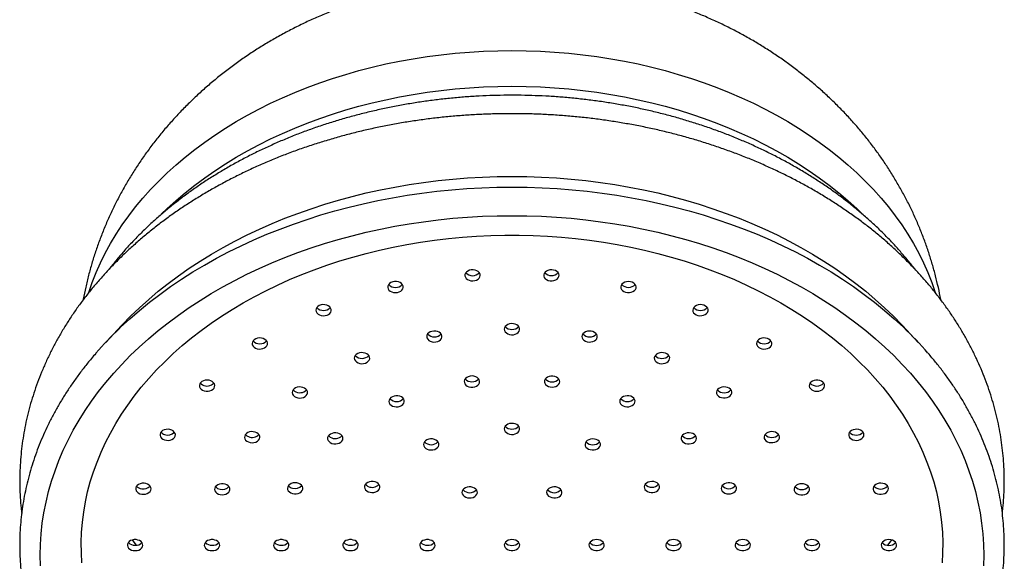
# Model space of a CAD drawing. Units: millimetres. Extents: x 10 to 207, y 13 to 287.
# Drawn here: x 102 to 115, y 197 to 204 of the extents above; entities that cross this region are included whole.
import ezdxf

# ---------------------------------------------------------------- set-up
doc = ezdxf.new("R2010")
doc.units = ezdxf.units.MM

msp = doc.modelspace()

# ---------------------------------------------------------------- linework, layer by layer
at = {"color": 7, "linetype": 'Continuous', "lineweight": 25}
for p, q in [((103.738, 199.985), (103.534, 199.768)), ((114.098, 199.768), (113.894, 199.985))]:
    msp.add_line(p, q, dxfattribs=at)
at = {"color": 1, "linetype": 'Continuous', "lineweight": 25, "flags": 128}
for points in [[(103.313, 200.418), (103.314, 200.418), (103.359, 200.547), (103.409, 200.675), (103.466, 200.802), (103.528, 200.927), (103.596, 201.051), (103.67, 201.173), (103.749, 201.293), (103.833, 201.411), (103.923, 201.527), (104.018, 201.642), (104.118, 201.753), (104.224, 201.863), (104.334, 201.969), (104.449, 202.074), (104.568, 202.175), (104.692, 202.274), (104.821, 202.369), (104.954, 202.462), (105.091, 202.551), (105.232, 202.637), (105.377, 202.72), (105.525, 202.799), (105.677, 202.875), (105.833, 202.947), (105.991, 203.015), (106.153, 203.08), (106.317, 203.14), (106.484, 203.197), (106.654, 203.25), (106.826, 203.299), (107, 203.344), (107.176, 203.385), (107.354, 203.421), (107.533, 203.453), (107.714, 203.481), (107.896, 203.505), (108.079, 203.525), (108.262, 203.54), (108.447, 203.551), (108.631, 203.557), (108.816, 203.56), (109.001, 203.557), (109.186, 203.551), (109.37, 203.54), (109.554, 203.525), (109.736, 203.505), (109.918, 203.481), (110.099, 203.453), (110.278, 203.421), (110.456, 203.385), (110.632, 203.344), (110.806, 203.299), (110.978, 203.25), (111.148, 203.197), (111.315, 203.14), (111.479, 203.08), (111.641, 203.015), (111.8, 202.947), (111.955, 202.875), (112.107, 202.799), (112.256, 202.72), (112.4, 202.637), (112.541, 202.551), (112.678, 202.462), (112.811, 202.369), (112.94, 202.274), (113.064, 202.175), (113.184, 202.074), (113.299, 201.969), (113.409, 201.863), (113.514, 201.753), (113.614, 201.642), (113.709, 201.527), (113.799, 201.411), (113.883, 201.293), (113.962, 201.173), (114.036, 201.051), (114.104, 200.927), (114.166, 200.802), (114.223, 200.675), (114.274, 200.547), (114.319, 200.418), (114.319, 200.417)], [(104.261, 201.437), (104.334, 201.506), (104.449, 201.61), (104.568, 201.712), (104.692, 201.81), (104.821, 201.906), (104.954, 201.998), (105.091, 202.088), (105.232, 202.174), (105.377, 202.256), (105.525, 202.335), (105.677, 202.411), (105.833, 202.483), (105.991, 202.552), (106.153, 202.616), (106.317, 202.677), (106.484, 202.734), (106.654, 202.787), (106.826, 202.836), (107, 202.88), (107.176, 202.921), (107.354, 202.958), (107.533, 202.99), (107.714, 203.018), (107.896, 203.042), (108.079, 203.061), (108.262, 203.077), (108.447, 203.087), (108.631, 203.094), (108.816, 203.096), (109.001, 203.094), (109.186, 203.087), (109.37, 203.077), (109.554, 203.061), (109.736, 203.042), (109.918, 203.018), (110.099, 202.99), (110.278, 202.958), (110.456, 202.921), (110.632, 202.88), (110.806, 202.836), (110.978, 202.787), (111.148, 202.734), (111.315, 202.677), (111.479, 202.616), (111.641, 202.552), (111.8, 202.483), (111.955, 202.411), (112.107, 202.335), (112.256, 202.256), (112.4, 202.174), (112.541, 202.088), (112.678, 201.998), (112.811, 201.906), (112.94, 201.81), (113.064, 201.712), (113.184, 201.61), (113.299, 201.506), (113.365, 201.443)], [(103.712, 199.948), (103.728, 199.964), (103.849, 200.075), (103.974, 200.184), (104.104, 200.289), (104.239, 200.392), (104.378, 200.492), (104.521, 200.589), (104.668, 200.683), (104.819, 200.773), (104.974, 200.86), (105.132, 200.943), (105.294, 201.023), (105.46, 201.099), (105.628, 201.172), (105.8, 201.24), (105.974, 201.305), (106.151, 201.366), (106.331, 201.423), (106.513, 201.476), (106.697, 201.525), (106.883, 201.57), (107.071, 201.611), (107.261, 201.647), (107.452, 201.68), (107.645, 201.708), (107.838, 201.732), (108.033, 201.751), (108.228, 201.766), (108.424, 201.777), (108.62, 201.784), (108.816, 201.786), (109.012, 201.784), (109.209, 201.777), (109.404, 201.766), (109.6, 201.751), (109.794, 201.732), (109.988, 201.708), (110.18, 201.68), (110.371, 201.647), (110.561, 201.611), (110.749, 201.57), (110.935, 201.525), (111.119, 201.476), (111.301, 201.423), (111.481, 201.366), (111.658, 201.305), (111.833, 201.24), (112.004, 201.172), (112.173, 201.099), (112.338, 201.023), (112.5, 200.943), (112.658, 200.86), (112.813, 200.773), (112.964, 200.683), (113.112, 200.589), (113.255, 200.492), (113.393, 200.392), (113.528, 200.289), (113.658, 200.184), (113.783, 200.075), (113.904, 199.964), (113.904, 199.964)], [(105.624, 199.789), (105.622, 199.791), (105.612, 199.8)], [(112.02, 199.8), (112.011, 199.791), (112.007, 199.788)], [(103.935, 197.132), (103.892, 197.19), (103.884, 197.202)], [(113.748, 197.202), (113.74, 197.19), (113.698, 197.132)]]:
    msp.add_lwpolyline(points, dxfattribs=at)
at = {"color": 7, "linetype": 'Continuous', "lineweight": 25, "flags": 128}
for points in [[(103.738, 199.985), (103.746, 199.994), (103.857, 200.107), (103.973, 200.218), (104.093, 200.326), (104.218, 200.432), (104.348, 200.534), (104.482, 200.634), (104.62, 200.73), (104.762, 200.823), (104.909, 200.913), (105.059, 201), (105.213, 201.083), (105.371, 201.163), (105.532, 201.239), (105.696, 201.311), (105.863, 201.38), (106.033, 201.444), (106.206, 201.505), (106.382, 201.562), (106.56, 201.615), (106.74, 201.664), (106.922, 201.709), (107.106, 201.75), (107.292, 201.786), (107.479, 201.819), (107.667, 201.847), (107.857, 201.871), (108.048, 201.89), (108.239, 201.905), (108.431, 201.916), (108.624, 201.923), (108.816, 201.925), (109.009, 201.923), (109.201, 201.916), (109.393, 201.905), (109.584, 201.89), (109.775, 201.871), (109.965, 201.847), (110.153, 201.819), (110.341, 201.786), (110.526, 201.75), (110.71, 201.709), (110.893, 201.664), (111.073, 201.615), (111.251, 201.562), (111.426, 201.505), (111.599, 201.444), (111.769, 201.38), (111.936, 201.311), (112.101, 201.239), (112.262, 201.163), (112.419, 201.083), (112.573, 201), (112.723, 200.913), (112.87, 200.823), (113.012, 200.73), (113.151, 200.634), (113.285, 200.534), (113.414, 200.432), (113.539, 200.326), (113.66, 200.218), (113.775, 200.107), (113.886, 199.994), (113.894, 199.985)], [(102.686, 196.864), (102.683, 197.002), (102.686, 197.141), (102.695, 197.28), (102.71, 197.418), (102.731, 197.555), (102.758, 197.693), (102.791, 197.829), (102.83, 197.965), (102.875, 198.1), (102.926, 198.233), (102.983, 198.366), (103.045, 198.497), (103.113, 198.627), (103.187, 198.755), (103.267, 198.881), (103.351, 199.005), (103.441, 199.128), (103.537, 199.248), (103.638, 199.367), (103.743, 199.482), (103.854, 199.596), (103.97, 199.707), (104.09, 199.815), (104.215, 199.92), (104.345, 200.023), (104.479, 200.122), (104.618, 200.219), (104.76, 200.312), (104.907, 200.402), (105.057, 200.489), (105.211, 200.572), (105.369, 200.652), (105.53, 200.728), (105.694, 200.8), (105.861, 200.869), (106.032, 200.934), (106.205, 200.995), (106.38, 201.052), (106.558, 201.105), (106.739, 201.154), (106.921, 201.199), (107.105, 201.239), (107.291, 201.276), (107.478, 201.308), (107.667, 201.336), (107.857, 201.36), (108.047, 201.38), (108.239, 201.395), (108.431, 201.406), (108.623, 201.412), (108.816, 201.414), (109.009, 201.412), (109.201, 201.406), (109.393, 201.395), (109.585, 201.38), (109.776, 201.36), (109.965, 201.336), (110.154, 201.308), (110.341, 201.276), (110.527, 201.239), (110.711, 201.199), (110.894, 201.154), (111.074, 201.105), (111.252, 201.052), (111.428, 200.995), (111.601, 200.934), (111.771, 200.869), (111.938, 200.8), (112.103, 200.728), (112.264, 200.652), (112.421, 200.572), (112.575, 200.489), (112.726, 200.402), (112.872, 200.312), (113.015, 200.219), (113.153, 200.122), (113.287, 200.023), (113.417, 199.92), (113.542, 199.815), (113.662, 199.707), (113.778, 199.596), (113.889, 199.482), (113.995, 199.367), (114.095, 199.248), (114.191, 199.128), (114.281, 199.005), (114.366, 198.881), (114.445, 198.755), (114.519, 198.627), (114.587, 198.497), (114.649, 198.366), (114.706, 198.233), (114.757, 198.1), (114.802, 197.965), (114.841, 197.829), (114.874, 197.693), (114.901, 197.555), (114.922, 197.418), (114.937, 197.28), (114.946, 197.141), (114.949, 197.002), (114.946, 196.864)], [(103.225, 196.902), (103.218, 197.034), (103.216, 197.167), (103.221, 197.299), (103.231, 197.431), (103.248, 197.563), (103.271, 197.695), (103.299, 197.826), (103.334, 197.956), (103.375, 198.085), (103.421, 198.213), (103.473, 198.34), (103.531, 198.466), (103.595, 198.59), (103.665, 198.713), (103.74, 198.834), (103.82, 198.953), (103.906, 199.071), (103.997, 199.186), (104.094, 199.299), (104.195, 199.409), (104.302, 199.517), (104.413, 199.623), (104.53, 199.726), (104.65, 199.826), (104.776, 199.923), (104.905, 200.017), (105.039, 200.108), (105.177, 200.196), (105.319, 200.28), (105.465, 200.361), (105.615, 200.439), (105.767, 200.512), (105.924, 200.583), (106.083, 200.649), (106.245, 200.712), (106.41, 200.771), (106.578, 200.826), (106.748, 200.877), (106.92, 200.924), (107.094, 200.967), (107.271, 201.005), (107.448, 201.04), (107.628, 201.07), (107.808, 201.096), (107.99, 201.118), (108.173, 201.135), (108.356, 201.148), (108.54, 201.157), (108.724, 201.161), (108.908, 201.161), (109.092, 201.157), (109.276, 201.148), (109.459, 201.135), (109.642, 201.118), (109.824, 201.096), (110.004, 201.07), (110.184, 201.04), (110.362, 201.005), (110.538, 200.967), (110.712, 200.924), (110.884, 200.877), (111.054, 200.826), (111.222, 200.771), (111.387, 200.712), (111.549, 200.649), (111.709, 200.583), (111.865, 200.512), (112.018, 200.439), (112.167, 200.361), (112.313, 200.28), (112.455, 200.196), (112.593, 200.108), (112.727, 200.017), (112.856, 199.923), (112.982, 199.826), (113.103, 199.726), (113.219, 199.623), (113.33, 199.517), (113.437, 199.409), (113.538, 199.299), (113.635, 199.186), (113.726, 199.071), (113.812, 198.953), (113.893, 198.834), (113.968, 198.713), (114.037, 198.59), (114.101, 198.466), (114.159, 198.34), (114.211, 198.213), (114.258, 198.085), (114.298, 197.956), (114.333, 197.826), (114.361, 197.695), (114.384, 197.563), (114.401, 197.431), (114.411, 197.299), (114.416, 197.167), (114.414, 197.034), (114.407, 196.902)], [(108.204, 200.631), (108.21, 200.614), (108.222, 200.598), (108.239, 200.584), (108.259, 200.575), (108.283, 200.569), (108.308, 200.567), (108.333, 200.57), (108.356, 200.577), (108.375, 200.589), (108.391, 200.603), (108.4, 200.62), (108.404, 200.637), (108.401, 200.655), (108.393, 200.672), (108.378, 200.687), (108.359, 200.699), (108.337, 200.707), (108.312, 200.711), (108.287, 200.71), (108.263, 200.705), (108.242, 200.695), (108.224, 200.682), (108.212, 200.667), (108.205, 200.649), (108.204, 200.631)], [(109.229, 200.646), (109.229, 200.628), (109.236, 200.611), (109.249, 200.595), (109.266, 200.583), (109.288, 200.573), (109.312, 200.568), (109.337, 200.567), (109.361, 200.571), (109.384, 200.579), (109.403, 200.591), (109.417, 200.606), (109.426, 200.623), (109.428, 200.64), (109.425, 200.658), (109.415, 200.675), (109.4, 200.689), (109.38, 200.7), (109.357, 200.708), (109.332, 200.711), (109.308, 200.709), (109.284, 200.703), (109.263, 200.693), (109.246, 200.68), (109.235, 200.664), (109.229, 200.646)], [(107.207, 200.463), (107.217, 200.447), (107.233, 200.433), (107.254, 200.423), (107.277, 200.416), (107.302, 200.414), (107.327, 200.416), (107.35, 200.423), (107.37, 200.433), (107.386, 200.447), (107.397, 200.463), (107.402, 200.481), (107.4, 200.499), (107.392, 200.516), (107.379, 200.532), (107.361, 200.544), (107.339, 200.553), (107.314, 200.557), (107.289, 200.557), (107.265, 200.553), (107.243, 200.544), (107.225, 200.532), (107.211, 200.516), (107.204, 200.499), (107.202, 200.481), (107.207, 200.463)], [(110.235, 200.508), (110.23, 200.49), (110.232, 200.472), (110.24, 200.455), (110.253, 200.44), (110.272, 200.428), (110.293, 200.419), (110.318, 200.414), (110.343, 200.414), (110.367, 200.419), (110.389, 200.428), (110.407, 200.44), (110.421, 200.455), (110.429, 200.472), (110.43, 200.49), (110.425, 200.508), (110.415, 200.524), (110.399, 200.538), (110.378, 200.549), (110.355, 200.555), (110.33, 200.558), (110.305, 200.555), (110.282, 200.549), (110.262, 200.538), (110.246, 200.524), (110.235, 200.508)], [(106.28, 200.15), (106.295, 200.136), (106.314, 200.124), (106.337, 200.117), (106.362, 200.114), (106.387, 200.116), (106.411, 200.122), (106.431, 200.132), (106.448, 200.145), (106.46, 200.161), (106.466, 200.178), (106.465, 200.197), (106.458, 200.214), (106.446, 200.23), (106.428, 200.242), (106.407, 200.252), (106.383, 200.257), (106.358, 200.258), (106.333, 200.254), (106.311, 200.246), (106.292, 200.234), (106.277, 200.219), (106.269, 200.202), (106.266, 200.185), (106.27, 200.167), (106.28, 200.15)], [(111.18, 200.222), (111.17, 200.205), (111.166, 200.188), (111.169, 200.17), (111.177, 200.153), (111.192, 200.138), (111.211, 200.126), (111.233, 200.118), (111.258, 200.114), (111.283, 200.115), (111.307, 200.12), (111.328, 200.13), (111.346, 200.143), (111.358, 200.158), (111.365, 200.176), (111.366, 200.194), (111.36, 200.211), (111.348, 200.227), (111.331, 200.24), (111.311, 200.25), (111.287, 200.256), (111.262, 200.258), (111.237, 200.255), (111.214, 200.248), (111.195, 200.236), (111.18, 200.222)], [(108.716, 199.939), (108.719, 199.921), (108.728, 199.904), (108.743, 199.89), (108.763, 199.878), (108.785, 199.87), (108.81, 199.867), (108.835, 199.868), (108.859, 199.874), (108.88, 199.883), (108.897, 199.897), (108.909, 199.912), (108.915, 199.93), (108.915, 199.948), (108.909, 199.965), (108.897, 199.981), (108.88, 199.994), (108.859, 200.004), (108.835, 200.01), (108.81, 200.011), (108.785, 200.007), (108.763, 200), (108.743, 199.988), (108.728, 199.974), (108.719, 199.957), (108.716, 199.939)], [(105.463, 199.705), (105.482, 199.693), (105.504, 199.685), (105.529, 199.681), (105.554, 199.682), (105.578, 199.687), (105.599, 199.697), (105.617, 199.709), (105.63, 199.725), (105.636, 199.742), (105.637, 199.76), (105.631, 199.778), (105.619, 199.794), (105.603, 199.807), (105.582, 199.817), (105.558, 199.823), (105.533, 199.825), (105.508, 199.822), (105.486, 199.814), (105.466, 199.803), (105.451, 199.789), (105.441, 199.772), (105.437, 199.754), (105.44, 199.736), (105.449, 199.72), (105.463, 199.705)], [(107.71, 199.825), (107.72, 199.808), (107.735, 199.794), (107.754, 199.782), (107.777, 199.775), (107.801, 199.771), (107.826, 199.773), (107.85, 199.779), (107.871, 199.788), (107.888, 199.802), (107.9, 199.818), (107.906, 199.835), (107.906, 199.853), (107.899, 199.87), (107.887, 199.886), (107.87, 199.899), (107.848, 199.909), (107.824, 199.914), (107.799, 199.915), (107.775, 199.911), (107.752, 199.904), (107.733, 199.892), (107.719, 199.877), (107.71, 199.86), (107.707, 199.843), (107.71, 199.825)], [(109.729, 199.862), (109.726, 199.844), (109.728, 199.826), (109.737, 199.809), (109.752, 199.795), (109.771, 199.783), (109.794, 199.775), (109.818, 199.772), (109.843, 199.773), (109.867, 199.778), (109.888, 199.787), (109.906, 199.8), (109.918, 199.816), (109.925, 199.834), (109.925, 199.852), (109.919, 199.869), (109.907, 199.885), (109.89, 199.898), (109.869, 199.908), (109.845, 199.914), (109.82, 199.915), (109.796, 199.912), (109.773, 199.904), (109.753, 199.893), (109.738, 199.879), (109.729, 199.862)], [(112.021, 199.801), (112.006, 199.786), (111.997, 199.769), (111.995, 199.751), (111.999, 199.734), (112.008, 199.717), (112.023, 199.703), (112.043, 199.691), (112.066, 199.684), (112.091, 199.681), (112.116, 199.683), (112.139, 199.688), (112.16, 199.698), (112.177, 199.712), (112.189, 199.728), (112.194, 199.745), (112.194, 199.763), (112.187, 199.781), (112.174, 199.796), (112.157, 199.809), (112.136, 199.819), (112.112, 199.824), (112.086, 199.825), (112.062, 199.821), (112.04, 199.813), (112.021, 199.801)], [(106.78, 199.527), (106.795, 199.513), (106.814, 199.502), (106.837, 199.494), (106.862, 199.491), (106.887, 199.493), (106.911, 199.499), (106.931, 199.509), (106.948, 199.522), (106.96, 199.538), (106.966, 199.556), (106.965, 199.574), (106.958, 199.591), (106.946, 199.607), (106.928, 199.619), (106.907, 199.629), (106.883, 199.634), (106.858, 199.635), (106.833, 199.631), (106.811, 199.623), (106.792, 199.611), (106.777, 199.596), (106.769, 199.579), (106.766, 199.562), (106.77, 199.544), (106.78, 199.527)], [(110.68, 199.599), (110.67, 199.582), (110.666, 199.565), (110.669, 199.547), (110.677, 199.53), (110.692, 199.515), (110.711, 199.503), (110.733, 199.495), (110.758, 199.491), (110.783, 199.492), (110.807, 199.497), (110.828, 199.507), (110.846, 199.52), (110.858, 199.535), (110.865, 199.553), (110.866, 199.571), (110.86, 199.588), (110.848, 199.604), (110.831, 199.618), (110.811, 199.627), (110.787, 199.633), (110.762, 199.635), (110.737, 199.632), (110.714, 199.625), (110.695, 199.613), (110.68, 199.599)], [(108.197, 199.246), (108.204, 199.229), (108.217, 199.214), (108.235, 199.201), (108.257, 199.192), (108.281, 199.187), (108.306, 199.187), (108.331, 199.191), (108.353, 199.2), (108.371, 199.212), (108.385, 199.227), (108.393, 199.244), (108.395, 199.262), (108.391, 199.28), (108.38, 199.296), (108.365, 199.31), (108.345, 199.321), (108.321, 199.328), (108.297, 199.331), (108.272, 199.329), (108.248, 199.322), (108.228, 199.312), (108.211, 199.298), (108.2, 199.282), (108.195, 199.264), (108.197, 199.246)], [(109.239, 199.271), (109.237, 199.253), (109.242, 199.236), (109.253, 199.219), (109.27, 199.206), (109.29, 199.195), (109.314, 199.189), (109.338, 199.187), (109.363, 199.189), (109.386, 199.196), (109.407, 199.207), (109.422, 199.221), (109.433, 199.237), (109.437, 199.255), (109.435, 199.273), (109.427, 199.29), (109.413, 199.305), (109.395, 199.317), (109.373, 199.326), (109.348, 199.33), (109.323, 199.33), (109.299, 199.325), (109.277, 199.316), (109.259, 199.304), (109.246, 199.288), (109.239, 199.271)], [(104.793, 199.147), (104.815, 199.138), (104.839, 199.134), (104.864, 199.134), (104.889, 199.138), (104.911, 199.147), (104.929, 199.159), (104.942, 199.175), (104.95, 199.192), (104.952, 199.21), (104.947, 199.228), (104.936, 199.244), (104.92, 199.258), (104.9, 199.268), (104.877, 199.275), (104.852, 199.277), (104.827, 199.275), (104.804, 199.268), (104.783, 199.258), (104.767, 199.244), (104.757, 199.228), (104.752, 199.21), (104.754, 199.192), (104.761, 199.175), (104.775, 199.159), (104.793, 199.147)], [(104.764, 199.24), (104.775, 199.229), (104.793, 199.217)], [(105.988, 199.066), (106.007, 199.055), (106.03, 199.048), (106.055, 199.045), (106.08, 199.047), (106.104, 199.053), (106.125, 199.063), (106.141, 199.077), (106.152, 199.093), (106.158, 199.11), (106.157, 199.128), (106.15, 199.146), (106.137, 199.161), (106.12, 199.174), (106.098, 199.183), (106.074, 199.188), (106.049, 199.189), (106.025, 199.185), (106.002, 199.177), (105.983, 199.165), (105.969, 199.15), (105.961, 199.133), (105.958, 199.115), (105.962, 199.097), (105.972, 199.081), (105.988, 199.066)], [(111.503, 199.168), (111.488, 199.154), (111.478, 199.137), (111.474, 199.119), (111.476, 199.102), (111.485, 199.085), (111.499, 199.07), (111.518, 199.058), (111.54, 199.05), (111.564, 199.046), (111.589, 199.046), (111.614, 199.051), (111.635, 199.06), (111.653, 199.073), (111.666, 199.089), (111.673, 199.106), (111.673, 199.124), (111.668, 199.142), (111.657, 199.158), (111.64, 199.171), (111.619, 199.181), (111.596, 199.187), (111.571, 199.189), (111.546, 199.186), (111.523, 199.179), (111.503, 199.168)], [(112.722, 199.263), (112.703, 199.251), (112.69, 199.236), (112.682, 199.219), (112.68, 199.201), (112.685, 199.183), (112.696, 199.167), (112.712, 199.153), (112.732, 199.142), (112.755, 199.136), (112.78, 199.133), (112.805, 199.136), (112.828, 199.142), (112.849, 199.153), (112.865, 199.167), (112.875, 199.183), (112.88, 199.201), (112.879, 199.219), (112.871, 199.236), (112.857, 199.251), (112.839, 199.263), (112.817, 199.272), (112.793, 199.277), (112.768, 199.277), (112.743, 199.272), (112.722, 199.263)], [(105.971, 199.152), (105.972, 199.15), (105.988, 199.136)], [(107.23, 198.966), (107.245, 198.952), (107.264, 198.941), (107.287, 198.934), (107.312, 198.931), (107.337, 198.932), (107.361, 198.938), (107.381, 198.948), (107.398, 198.961), (107.41, 198.977), (107.416, 198.995), (107.415, 199.013), (107.408, 199.03), (107.396, 199.046), (107.378, 199.059), (107.357, 199.068), (107.333, 199.073), (107.308, 199.074), (107.283, 199.07), (107.261, 199.062), (107.242, 199.051), (107.227, 199.036), (107.219, 199.019), (107.216, 199.001), (107.22, 198.983), (107.23, 198.966)], [(110.23, 199.038), (110.22, 199.022), (110.216, 199.004), (110.219, 198.986), (110.227, 198.969), (110.242, 198.954), (110.261, 198.942), (110.283, 198.934), (110.308, 198.931), (110.333, 198.931), (110.357, 198.937), (110.378, 198.946), (110.396, 198.959), (110.408, 198.975), (110.415, 198.992), (110.416, 199.01), (110.41, 199.027), (110.398, 199.043), (110.381, 199.057), (110.361, 199.067), (110.337, 199.073), (110.312, 199.074), (110.287, 199.071), (110.264, 199.064), (110.245, 199.053), (110.23, 199.038)], [(108.716, 198.644), (108.719, 198.626), (108.728, 198.609), (108.743, 198.595), (108.763, 198.583), (108.785, 198.576), (108.81, 198.572), (108.835, 198.573), (108.859, 198.579), (108.88, 198.589), (108.897, 198.602), (108.909, 198.618), (108.915, 198.635), (108.915, 198.653), (108.909, 198.671), (108.897, 198.686), (108.88, 198.7), (108.859, 198.709), (108.835, 198.715), (108.81, 198.716), (108.785, 198.713), (108.763, 198.705), (108.743, 198.693), (108.728, 198.679), (108.719, 198.662), (108.716, 198.644)], [(104.299, 198.501), (104.323, 198.496), (104.348, 198.495), (104.373, 198.499), (104.395, 198.507), (104.414, 198.519), (104.428, 198.534), (104.437, 198.551), (104.44, 198.569), (104.436, 198.586), (104.426, 198.603), (104.411, 198.617), (104.392, 198.629), (104.369, 198.636), (104.344, 198.639), (104.319, 198.637), (104.295, 198.632), (104.274, 198.622), (104.258, 198.608), (104.246, 198.592), (104.24, 198.575), (104.241, 198.557), (104.248, 198.539), (104.26, 198.524), (104.278, 198.511), (104.299, 198.501)], [(105.389, 198.474), (105.412, 198.467), (105.437, 198.464), (105.461, 198.466), (105.485, 198.472), (105.506, 198.483), (105.522, 198.496), (105.533, 198.513), (105.538, 198.53), (105.537, 198.548), (105.53, 198.565), (105.517, 198.581), (105.499, 198.593), (105.477, 198.603), (105.453, 198.607), (105.428, 198.608), (105.404, 198.604), (105.382, 198.595), (105.363, 198.583), (105.349, 198.568), (105.341, 198.551), (105.339, 198.533), (105.343, 198.515), (105.353, 198.499), (105.369, 198.485), (105.389, 198.474)], [(106.454, 198.466), (106.475, 198.456), (106.499, 198.45), (106.524, 198.449), (106.548, 198.452), (106.571, 198.46), (106.59, 198.471), (106.605, 198.486), (106.615, 198.502), (106.618, 198.52), (106.615, 198.538), (106.606, 198.555), (106.591, 198.57), (106.572, 198.581), (106.55, 198.589), (106.525, 198.592), (106.5, 198.591), (106.476, 198.586), (106.455, 198.576), (106.437, 198.563), (106.425, 198.548), (106.419, 198.53), (106.419, 198.512), (106.425, 198.495), (106.437, 198.479), (106.454, 198.466)], [(106.43, 198.555), (106.437, 198.548), (106.454, 198.535)], [(111.05, 198.576), (111.033, 198.563), (111.021, 198.547), (111.015, 198.529), (111.015, 198.511), (111.022, 198.494), (111.034, 198.478), (111.051, 198.465), (111.072, 198.455), (111.096, 198.45), (111.121, 198.449), (111.146, 198.452), (111.168, 198.46), (111.188, 198.472), (111.202, 198.486), (111.211, 198.503), (111.214, 198.521), (111.211, 198.539), (111.202, 198.556), (111.187, 198.57), (111.167, 198.582), (111.144, 198.589), (111.12, 198.592), (111.095, 198.591), (111.071, 198.585), (111.05, 198.576)], [(112.144, 198.598), (112.124, 198.588), (112.108, 198.573), (112.098, 198.557), (112.094, 198.539), (112.096, 198.521), (112.104, 198.504), (112.118, 198.489), (112.137, 198.477), (112.159, 198.469), (112.183, 198.465), (112.208, 198.465), (112.232, 198.47), (112.254, 198.479), (112.272, 198.492), (112.285, 198.507), (112.292, 198.524), (112.293, 198.542), (112.288, 198.56), (112.277, 198.576), (112.261, 198.59), (112.24, 198.6), (112.216, 198.606), (112.192, 198.608), (112.167, 198.605), (112.144, 198.598)], [(113.252, 198.633), (113.23, 198.624), (113.213, 198.611), (113.2, 198.595), (113.194, 198.578), (113.193, 198.56), (113.199, 198.542), (113.21, 198.526), (113.227, 198.513), (113.248, 198.503), (113.272, 198.497), (113.297, 198.495), (113.321, 198.498), (113.344, 198.506), (113.364, 198.517), (113.379, 198.531), (113.389, 198.548), (113.392, 198.566), (113.39, 198.584), (113.381, 198.6), (113.367, 198.615), (113.348, 198.627), (113.325, 198.635), (113.301, 198.639), (113.276, 198.638), (113.252, 198.633)], [(107.68, 198.406), (107.695, 198.391), (107.714, 198.38), (107.737, 198.373), (107.762, 198.37), (107.787, 198.371), (107.811, 198.377), (107.831, 198.387), (107.848, 198.401), (107.86, 198.417), (107.866, 198.434), (107.865, 198.452), (107.858, 198.47), (107.846, 198.485), (107.828, 198.498), (107.807, 198.507), (107.783, 198.513), (107.758, 198.513), (107.733, 198.51), (107.711, 198.502), (107.692, 198.49), (107.677, 198.475), (107.669, 198.458), (107.666, 198.44), (107.67, 198.422), (107.68, 198.406)], [(109.78, 198.478), (109.77, 198.461), (109.766, 198.443), (109.769, 198.425), (109.777, 198.408), (109.792, 198.394), (109.811, 198.382), (109.833, 198.374), (109.858, 198.37), (109.883, 198.371), (109.907, 198.376), (109.928, 198.385), (109.946, 198.398), (109.958, 198.414), (109.965, 198.431), (109.966, 198.449), (109.96, 198.467), (109.948, 198.483), (109.931, 198.496), (109.911, 198.506), (109.887, 198.512), (109.862, 198.514), (109.837, 198.511), (109.814, 198.503), (109.795, 198.492), (109.78, 198.478)], [(104.002, 197.796), (104.027, 197.794), (104.052, 197.797), (104.075, 197.805), (104.095, 197.816), (104.11, 197.83), (104.119, 197.847), (104.123, 197.865), (104.121, 197.883), (104.112, 197.9), (104.097, 197.914), (104.079, 197.926), (104.056, 197.934), (104.032, 197.938), (104.007, 197.937), (103.983, 197.932), (103.961, 197.923), (103.944, 197.91), (103.931, 197.894), (103.924, 197.877), (103.924, 197.859), (103.929, 197.841), (103.941, 197.825), (103.958, 197.812), (103.979, 197.802), (104.002, 197.796)], [(105.023, 197.79), (105.048, 197.788), (105.073, 197.79), (105.096, 197.796), (105.117, 197.807), (105.133, 197.82), (105.144, 197.837), (105.149, 197.854), (105.147, 197.872), (105.14, 197.89), (105.127, 197.905), (105.109, 197.917), (105.087, 197.926), (105.063, 197.931), (105.038, 197.931), (105.013, 197.927), (104.991, 197.918), (104.973, 197.906), (104.959, 197.891), (104.951, 197.874), (104.949, 197.856), (104.954, 197.838), (104.964, 197.822), (104.98, 197.808), (105, 197.797), (105.023, 197.79)], [(105.963, 197.804), (105.987, 197.8), (106.012, 197.8), (106.036, 197.805), (106.058, 197.815), (106.076, 197.827), (106.089, 197.843), (106.096, 197.86), (106.097, 197.878), (106.091, 197.896), (106.08, 197.912), (106.063, 197.925), (106.043, 197.936), (106.019, 197.942), (105.994, 197.943), (105.969, 197.941), (105.946, 197.934), (105.927, 197.923), (105.911, 197.908), (105.901, 197.892), (105.897, 197.874), (105.899, 197.856), (105.908, 197.839), (105.922, 197.824), (105.941, 197.812), (105.963, 197.804)], [(106.947, 197.826), (106.971, 197.82), (106.995, 197.817), (107.02, 197.819), (107.044, 197.825), (107.064, 197.835), (107.081, 197.849), (107.092, 197.865), (107.097, 197.883), (107.096, 197.901), (107.089, 197.918), (107.076, 197.933), (107.058, 197.946), (107.036, 197.955), (107.012, 197.96), (106.987, 197.96), (106.963, 197.956), (106.94, 197.948), (106.922, 197.936), (106.908, 197.921), (106.9, 197.904), (106.898, 197.886), (106.902, 197.868), (106.912, 197.852), (106.927, 197.837), (106.947, 197.826)], [(110.585, 197.951), (110.565, 197.94), (110.549, 197.926), (110.539, 197.91), (110.535, 197.892), (110.537, 197.874), (110.545, 197.857), (110.559, 197.842), (110.578, 197.83), (110.6, 197.821), (110.624, 197.817), (110.649, 197.818), (110.674, 197.822), (110.695, 197.831), (110.713, 197.844), (110.726, 197.86), (110.733, 197.877), (110.734, 197.895), (110.729, 197.912), (110.718, 197.929), (110.702, 197.942), (110.681, 197.953), (110.658, 197.959), (110.633, 197.961), (110.608, 197.958), (110.585, 197.951)], [(111.601, 197.939), (111.579, 197.931), (111.56, 197.919), (111.546, 197.904), (111.538, 197.887), (111.535, 197.869), (111.539, 197.851), (111.549, 197.835), (111.565, 197.821), (111.585, 197.81), (111.608, 197.802), (111.632, 197.8), (111.657, 197.801), (111.681, 197.808), (111.702, 197.818), (111.718, 197.831), (111.729, 197.847), (111.735, 197.865), (111.734, 197.883), (111.727, 197.9), (111.714, 197.916), (111.696, 197.929), (111.675, 197.938), (111.65, 197.943), (111.625, 197.943), (111.601, 197.939)], [(112.557, 197.929), (112.534, 197.922), (112.514, 197.911), (112.498, 197.897), (112.488, 197.881), (112.483, 197.863), (112.485, 197.845), (112.493, 197.828), (112.507, 197.813), (112.525, 197.801), (112.547, 197.792), (112.572, 197.788), (112.597, 197.788), (112.621, 197.793), (112.643, 197.802), (112.661, 197.814), (112.674, 197.83), (112.682, 197.847), (112.683, 197.865), (112.678, 197.883), (112.667, 197.899), (112.651, 197.913), (112.63, 197.923), (112.607, 197.929), (112.582, 197.932), (112.557, 197.929)], [(113.588, 197.937), (113.565, 197.931), (113.544, 197.921), (113.527, 197.907), (113.515, 197.891), (113.51, 197.874), (113.51, 197.856), (113.517, 197.838), (113.529, 197.823), (113.547, 197.81), (113.568, 197.801), (113.592, 197.795), (113.617, 197.795), (113.642, 197.798), (113.664, 197.806), (113.683, 197.818), (113.698, 197.833), (113.706, 197.85), (113.709, 197.868), (113.705, 197.886), (113.696, 197.902), (113.68, 197.917), (113.661, 197.928), (113.638, 197.935), (113.613, 197.938), (113.588, 197.937)], [(108.18, 197.783), (108.195, 197.768), (108.214, 197.757), (108.237, 197.75), (108.262, 197.747), (108.287, 197.748), (108.311, 197.754), (108.331, 197.764), (108.348, 197.778), (108.36, 197.794), (108.366, 197.811), (108.365, 197.829), (108.358, 197.847), (108.346, 197.862), (108.328, 197.875), (108.307, 197.884), (108.283, 197.89), (108.258, 197.89), (108.233, 197.887), (108.211, 197.879), (108.192, 197.867), (108.177, 197.852), (108.169, 197.835), (108.166, 197.817), (108.17, 197.799), (108.18, 197.783)], [(109.28, 197.855), (109.27, 197.838), (109.266, 197.82), (109.269, 197.802), (109.277, 197.785), (109.292, 197.771), (109.311, 197.759), (109.333, 197.751), (109.358, 197.747), (109.383, 197.748), (109.407, 197.753), (109.428, 197.762), (109.446, 197.775), (109.458, 197.791), (109.465, 197.808), (109.466, 197.826), (109.46, 197.844), (109.448, 197.86), (109.431, 197.873), (109.411, 197.883), (109.387, 197.889), (109.362, 197.891), (109.337, 197.888), (109.314, 197.88), (109.295, 197.869), (109.28, 197.855)], [(103.916, 197.062), (103.941, 197.064), (103.964, 197.07), (103.985, 197.081), (104.001, 197.095), (104.011, 197.111), (104.016, 197.129), (104.014, 197.147), (104.007, 197.164), (103.993, 197.179), (103.975, 197.192), (103.953, 197.2), (103.929, 197.205), (103.904, 197.205), (103.879, 197.2), (103.857, 197.192), (103.839, 197.179), (103.826, 197.164), (103.818, 197.147), (103.816, 197.129), (103.821, 197.111), (103.832, 197.095), (103.848, 197.081), (103.868, 197.07), (103.891, 197.064), (103.916, 197.062)], [(104.916, 197.062), (104.941, 197.064), (104.964, 197.07), (104.985, 197.081), (105.001, 197.095), (105.011, 197.111), (105.016, 197.129), (105.014, 197.147), (105.007, 197.164), (104.993, 197.179), (104.975, 197.192), (104.953, 197.2), (104.929, 197.205), (104.904, 197.205), (104.879, 197.2), (104.857, 197.192), (104.839, 197.179), (104.826, 197.164), (104.818, 197.147), (104.816, 197.129), (104.821, 197.111), (104.832, 197.095), (104.848, 197.081), (104.868, 197.07), (104.891, 197.064), (104.916, 197.062)], [(105.816, 197.062), (105.841, 197.064), (105.864, 197.07), (105.885, 197.081), (105.901, 197.095), (105.911, 197.111), (105.916, 197.129), (105.914, 197.147), (105.907, 197.164), (105.893, 197.179), (105.875, 197.192), (105.853, 197.2), (105.829, 197.205), (105.804, 197.205), (105.779, 197.2), (105.757, 197.192), (105.739, 197.179), (105.726, 197.164), (105.718, 197.147), (105.716, 197.129), (105.721, 197.111), (105.732, 197.095), (105.748, 197.081), (105.768, 197.07), (105.791, 197.064), (105.816, 197.062)], [(106.716, 197.062), (106.741, 197.064), (106.764, 197.07), (106.785, 197.081), (106.801, 197.095), (106.811, 197.111), (106.816, 197.129), (106.814, 197.147), (106.807, 197.164), (106.793, 197.179), (106.775, 197.192), (106.753, 197.2), (106.729, 197.205), (106.704, 197.205), (106.679, 197.2), (106.657, 197.192), (106.639, 197.179), (106.626, 197.164), (106.618, 197.147), (106.616, 197.129), (106.621, 197.111), (106.632, 197.095), (106.648, 197.081), (106.668, 197.07), (106.691, 197.064), (106.716, 197.062)], [(107.716, 197.062), (107.741, 197.064), (107.764, 197.07), (107.785, 197.081), (107.801, 197.095), (107.811, 197.111), (107.816, 197.129), (107.814, 197.147), (107.807, 197.164), (107.793, 197.179), (107.775, 197.192), (107.753, 197.2), (107.729, 197.205), (107.704, 197.205), (107.679, 197.2), (107.657, 197.192), (107.639, 197.179), (107.626, 197.164), (107.618, 197.147), (107.616, 197.129), (107.621, 197.111), (107.632, 197.095), (107.648, 197.081), (107.668, 197.07), (107.691, 197.064), (107.716, 197.062)], [(108.816, 197.205), (108.791, 197.203), (108.768, 197.197), (108.748, 197.186), (108.732, 197.172), (108.721, 197.156), (108.716, 197.138), (108.718, 197.12), (108.726, 197.103), (108.739, 197.088), (108.757, 197.075), (108.779, 197.067), (108.804, 197.062), (108.829, 197.062), (108.853, 197.067), (108.875, 197.075), (108.893, 197.088), (108.907, 197.103), (108.914, 197.12), (108.916, 197.138), (108.911, 197.156), (108.901, 197.172), (108.885, 197.186), (108.864, 197.197), (108.841, 197.203), (108.816, 197.205)], [(109.916, 197.205), (109.891, 197.203), (109.868, 197.197), (109.848, 197.186), (109.832, 197.172), (109.821, 197.156), (109.816, 197.138), (109.818, 197.12), (109.826, 197.103), (109.839, 197.088), (109.857, 197.075), (109.879, 197.067), (109.904, 197.062), (109.929, 197.062), (109.953, 197.067), (109.975, 197.075), (109.993, 197.088), (110.007, 197.103), (110.014, 197.12), (110.016, 197.138), (110.011, 197.156), (110.001, 197.172), (109.985, 197.186), (109.964, 197.197), (109.941, 197.203), (109.916, 197.205)], [(110.916, 197.205), (110.891, 197.203), (110.868, 197.197), (110.848, 197.186), (110.832, 197.172), (110.821, 197.156), (110.816, 197.138), (110.818, 197.12), (110.826, 197.103), (110.839, 197.088), (110.857, 197.075), (110.879, 197.067), (110.904, 197.062), (110.929, 197.062), (110.953, 197.067), (110.975, 197.075), (110.993, 197.088), (111.007, 197.103), (111.014, 197.12), (111.016, 197.138), (111.011, 197.156), (111.001, 197.172), (110.985, 197.186), (110.964, 197.197), (110.941, 197.203), (110.916, 197.205)], [(111.816, 197.205), (111.791, 197.203), (111.768, 197.197), (111.748, 197.186), (111.732, 197.172), (111.721, 197.156), (111.716, 197.138), (111.718, 197.12), (111.726, 197.103), (111.739, 197.088), (111.757, 197.075), (111.779, 197.067), (111.804, 197.062), (111.829, 197.062), (111.853, 197.067), (111.875, 197.075), (111.893, 197.088), (111.907, 197.103), (111.914, 197.12), (111.916, 197.138), (111.911, 197.156), (111.901, 197.172), (111.885, 197.186), (111.864, 197.197), (111.841, 197.203), (111.816, 197.205)], [(112.716, 197.205), (112.691, 197.203), (112.668, 197.197), (112.648, 197.186), (112.632, 197.172), (112.621, 197.156), (112.616, 197.138), (112.618, 197.12), (112.626, 197.103), (112.639, 197.088), (112.657, 197.075), (112.679, 197.067), (112.704, 197.062), (112.729, 197.062), (112.753, 197.067), (112.775, 197.075), (112.793, 197.088), (112.807, 197.103), (112.814, 197.12), (112.816, 197.138), (112.811, 197.156), (112.801, 197.172), (112.785, 197.186), (112.764, 197.197), (112.741, 197.203), (112.716, 197.205)], [(113.716, 197.205), (113.691, 197.203), (113.668, 197.197), (113.648, 197.186), (113.632, 197.172), (113.621, 197.156), (113.616, 197.138), (113.618, 197.12), (113.626, 197.103), (113.639, 197.088), (113.657, 197.075), (113.679, 197.067), (113.704, 197.062), (113.729, 197.062), (113.753, 197.067), (113.775, 197.075), (113.793, 197.088), (113.807, 197.103), (113.814, 197.12), (113.816, 197.138), (113.811, 197.156), (113.801, 197.172), (113.785, 197.186), (113.764, 197.197), (113.741, 197.203), (113.716, 197.205)]]:
    msp.add_lwpolyline(points, dxfattribs=at)
at = {"color": 7, "linetype": 'Continuous', "lineweight": 25}
for centre, radius, start, end in [((108.304, 200.752), 0.118, 221.8328, 318.1672), ((109.328, 200.754), 0.119, 222.4644, 317.5356), ((107.302, 200.599), 0.118, 221.841, 318.159), ((110.33, 200.601), 0.119, 222.4526, 317.5474), ((106.366, 200.301), 0.119, 223.2457, 317.5659), ((111.266, 200.301), 0.119, 222.4221, 317.5779), ((107.089, 196.43), 4.877, 133.8215, 139.0307), ((108.816, 200.054), 0.119, 222.4002, 317.5998), ((110.538, 196.424), 4.885, 41.0101, 46.433), ((107.807, 199.956), 0.118, 221.8264, 318.1736), ((109.826, 199.958), 0.119, 222.4133, 317.5867), ((105.537, 199.868), 0.119, 222.4222, 317.5779), ((112.095, 199.866), 0.117, 221.6792, 318.1824), ((106.866, 199.678), 0.119, 223.2456, 317.5663), ((110.766, 199.678), 0.119, 222.4237, 317.5763), ((104.851, 199.321), 0.12, 240.9071, 317.309), ((108.295, 199.374), 0.119, 222.4586, 317.5414), ((109.337, 199.372), 0.118, 221.8396, 318.1604), ((112.78, 199.318), 0.118, 221.8406, 318.1594), ((106.058, 199.235), 0.121, 234.8894, 316.75), ((111.574, 199.232), 0.119, 222.4324, 317.5676), ((107.316, 199.117), 0.119, 223.2457, 317.5658), ((110.316, 199.117), 0.119, 222.4231, 317.5769), ((108.816, 198.759), 0.119, 222.4022, 317.5978), ((104.325, 198.661), 0.0935, 219.0625, 254.0368), ((104.34, 198.683), 0.119, 250.0346, 317.1287), ((105.42, 198.625), 0.0878, 218.341, 249.1277), ((105.439, 198.65), 0.118, 244.7715, 317.8881), ((106.517, 198.638), 0.121, 238.2723, 317.0089), ((111.114, 198.636), 0.119, 222.4643, 317.5357), ((112.194, 198.651), 0.119, 222.4404, 317.5595), ((113.292, 198.68), 0.118, 221.833, 318.167), ((107.766, 198.557), 0.119, 223.2457, 317.5654), ((109.866, 198.556), 0.119, 222.4226, 317.5774), ((104.013, 197.966), 0.101, 219.9614, 263.8761), ((104.026, 197.976), 0.113, 257.9215, 318.4797), ((105.984, 197.968), 0.0973, 219.5959, 257.1578), ((105.998, 197.986), 0.118, 252.6728, 317.5318), ((106.979, 197.978), 0.0878, 218.3427, 249.1276), ((106.998, 198.002), 0.118, 244.7716, 317.8867), ((110.635, 198.004), 0.119, 222.4399, 317.5601), ((111.635, 197.985), 0.118, 221.8367, 318.1633), ((113.609, 197.981), 0.119, 222.4667, 317.5333), ((105.037, 197.957), 0.0985, 219.5378, 261.676), ((105.051, 197.971), 0.115, 255.9528, 318.1064), ((108.266, 197.934), 0.119, 223.2456, 317.5667), ((109.366, 197.934), 0.119, 222.4226, 317.5774), ((112.583, 197.974), 0.119, 222.448, 317.552), ((103.911, 197.24), 0.109, 221.0969, 272.8699), ((103.923, 197.238), 0.107, 266.5666, 319.4665), ((104.911, 197.24), 0.109, 221.0978, 272.8699), ((104.923, 197.238), 0.107, 266.5667, 319.4656), ((105.811, 197.24), 0.109, 221.0969, 272.87), ((105.823, 197.238), 0.107, 266.5666, 319.4666), ((106.711, 197.24), 0.109, 221.0973, 272.8699), ((106.723, 197.238), 0.107, 266.5667, 319.4661), ((107.711, 197.24), 0.109, 221.0973, 272.8699), ((107.723, 197.238), 0.107, 266.5667, 319.4661), ((108.816, 197.248), 0.119, 222.4521, 317.5479), ((109.916, 197.248), 0.119, 222.4526, 317.5474), ((110.916, 197.248), 0.119, 222.4526, 317.5474), ((111.816, 197.248), 0.119, 222.4532, 317.5468), ((112.716, 197.248), 0.119, 222.4538, 317.5462), ((113.716, 197.248), 0.119, 222.4515, 317.5485)]:
    msp.add_arc(centre, radius, start, end, dxfattribs=at)
for points, knots in [([(114.391, 200.321), (114.391, 200.323), (114.382, 200.376), (114.359, 200.48), (114.323, 200.634), (114.281, 200.786), (114.234, 200.936), (114.182, 201.085), (114.125, 201.233), (114.063, 201.379), (113.996, 201.522), (113.924, 201.664), (113.846, 201.804), (113.765, 201.942), (113.678, 202.077), (113.587, 202.209), (113.491, 202.339), (113.39, 202.467), (113.285, 202.591), (113.175, 202.713), (113.062, 202.831), (112.943, 202.946), (112.821, 203.058), (112.695, 203.167), (112.564, 203.272), (112.43, 203.374), (112.292, 203.472), (112.15, 203.566), (112.005, 203.656), (111.857, 203.742), (111.705, 203.823), (111.55, 203.901), (111.392, 203.974), (111.232, 204.043), (111.069, 204.108), (110.904, 204.168), (110.736, 204.223), (110.567, 204.273), (110.396, 204.319), (110.223, 204.36), (110.049, 204.397), (109.873, 204.428), (109.697, 204.455), (109.519, 204.477), (109.341, 204.494), (109.162, 204.505), (108.983, 204.513), (108.803, 204.515), (108.624, 204.512), (108.444, 204.504), (108.265, 204.491), (108.086, 204.474), (107.908, 204.451), (107.73, 204.423), (107.554, 204.391), (107.378, 204.353), (107.204, 204.311), (107.031, 204.264), (106.86, 204.211), (106.69, 204.154), (106.523, 204.092), (106.358, 204.026), (106.195, 203.954), (106.035, 203.878), (105.878, 203.797), (105.724, 203.712), (105.573, 203.623), (105.425, 203.529), (105.281, 203.43), (105.141, 203.328), (105.005, 203.222), (104.872, 203.112), (104.744, 202.998), (104.621, 202.881), (104.502, 202.76), (104.387, 202.636), (104.277, 202.509), (104.172, 202.379), (104.072, 202.246), (103.977, 202.111), (103.887, 201.973), (103.802, 201.832), (103.722, 201.689), (103.647, 201.545), (103.578, 201.398), (103.514, 201.249), (103.455, 201.099), (103.401, 200.947), (103.353, 200.795), (103.311, 200.641), (103.274, 200.485), (103.251, 200.379), (103.242, 200.324), (103.241, 200.321)], [0, 0, 0, 0, 0.000322, 0.010835, 0.021353, 0.031879, 0.042415, 0.052965, 0.06353, 0.074113, 0.084717, 0.095345, 0.105998, 0.11668, 0.127393, 0.13814, 0.148922, 0.159742, 0.170601, 0.181502, 0.192446, 0.203434, 0.214467, 0.225546, 0.23667, 0.247839, 0.259052, 0.270309, 0.281607, 0.292945, 0.304319, 0.315729, 0.32717, 0.33864, 0.350135, 0.361653, 0.373191, 0.384745, 0.396314, 0.407895, 0.419487, 0.431087, 0.442695, 0.454309, 0.46593, 0.477556, 0.489188, 0.500826, 0.51247, 0.524121, 0.535779, 0.547443, 0.559115, 0.570794, 0.58248, 0.594172, 0.605869, 0.617569, 0.629271, 0.640972, 0.65267, 0.664362, 0.676044, 0.687712, 0.699364, 0.710994, 0.722599, 0.734175, 0.745719, 0.757227, 0.768695, 0.780122, 0.791506, 0.802844, 0.814135, 0.825379, 0.836574, 0.847722, 0.858822, 0.869876, 0.880884, 0.891848, 0.902769, 0.913649, 0.92449, 0.935293, 0.946061, 0.956796, 0.967501, 0.978176, 0.988825, 0.999449, 1, 1, 1, 1]), ([(114.05, 200.723), (114.045, 200.73), (114.01, 200.777), (113.94, 200.861), (113.84, 200.977), (113.736, 201.09), (113.627, 201.201), (113.514, 201.309), (113.396, 201.414), (113.274, 201.517), (113.148, 201.617), (113.018, 201.714), (112.884, 201.808), (112.746, 201.898), (112.605, 201.986), (112.46, 202.07), (112.312, 202.151), (112.161, 202.228), (112.007, 202.302), (111.85, 202.372), (111.69, 202.439), (111.528, 202.502), (111.363, 202.561), (111.196, 202.616), (111.027, 202.668), (110.856, 202.716), (110.684, 202.76), (110.509, 202.8), (110.333, 202.836), (110.156, 202.868), (109.978, 202.896), (109.798, 202.92), (109.618, 202.94), (109.437, 202.956), (109.255, 202.968), (109.073, 202.975), (108.891, 202.979), (108.709, 202.979), (108.527, 202.974), (108.345, 202.966), (108.164, 202.953), (107.983, 202.937), (107.802, 202.916), (107.623, 202.891), (107.445, 202.862), (107.268, 202.83), (107.092, 202.793), (106.918, 202.752), (106.745, 202.708), (106.574, 202.659), (106.405, 202.607), (106.239, 202.551), (106.074, 202.491), (105.912, 202.427), (105.753, 202.359), (105.596, 202.288), (105.442, 202.214), (105.291, 202.136), (105.144, 202.054), (104.999, 201.969), (104.858, 201.881), (104.721, 201.789), (104.587, 201.694), (104.458, 201.596), (104.332, 201.495), (104.21, 201.391), (104.093, 201.285), (103.98, 201.175), (103.871, 201.064), (103.767, 200.949), (103.67, 200.835), (103.61, 200.758), (103.581, 200.722)], [0, 0, 0, 0, 0.002427, 0.016667, 0.03094, 0.045244, 0.059577, 0.073936, 0.08832, 0.102725, 0.117149, 0.13159, 0.146046, 0.160514, 0.174992, 0.189479, 0.203972, 0.218471, 0.232973, 0.247478, 0.261984, 0.276491, 0.290997, 0.305503, 0.320007, 0.33451, 0.349011, 0.363511, 0.378008, 0.392504, 0.406998, 0.421491, 0.435982, 0.450472, 0.464962, 0.479451, 0.49394, 0.508429, 0.522918, 0.537409, 0.5519, 0.566393, 0.580888, 0.595385, 0.609884, 0.624386, 0.638891, 0.653398, 0.667909, 0.682423, 0.69694, 0.71146, 0.725983, 0.740509, 0.755036, 0.769565, 0.784094, 0.798623, 0.813151, 0.827675, 0.842196, 0.85671, 0.871217, 0.885714, 0.9002, 0.914671, 0.929126, 0.943561, 0.957975, 0.972364, 0.986726, 1, 1, 1, 1]), ([(115.216, 197.967), (115.216, 197.994), (115.215, 198.068), (115.21, 198.188), (115.199, 198.327), (115.182, 198.467), (115.16, 198.606), (115.133, 198.744), (115.1, 198.882), (115.061, 199.019), (115.018, 199.155), (114.969, 199.29), (114.915, 199.424), (114.855, 199.557), (114.791, 199.688), (114.721, 199.818), (114.646, 199.947), (114.566, 200.074), (114.481, 200.199), (114.391, 200.322), (114.297, 200.443), (114.197, 200.562), (114.093, 200.679), (113.984, 200.793), (113.871, 200.905), (113.753, 201.015), (113.631, 201.121), (113.505, 201.225), (113.375, 201.327), (113.24, 201.425), (113.102, 201.52), (112.961, 201.612), (112.815, 201.701), (112.667, 201.787), (112.515, 201.869), (112.36, 201.948), (112.202, 202.023), (112.041, 202.095), (111.877, 202.164), (111.711, 202.228), (111.542, 202.289), (111.371, 202.347), (111.198, 202.4), (111.022, 202.45), (110.845, 202.496), (110.667, 202.538), (110.486, 202.576), (110.305, 202.61), (110.122, 202.64), (109.938, 202.667), (109.753, 202.689), (109.567, 202.707), (109.381, 202.721), (109.194, 202.732), (109.007, 202.738), (108.82, 202.74), (108.633, 202.738), (108.446, 202.732), (108.259, 202.722), (108.073, 202.708), (107.887, 202.69), (107.702, 202.668), (107.518, 202.642), (107.335, 202.612), (107.153, 202.577), (106.973, 202.54), (106.794, 202.498), (106.617, 202.452), (106.441, 202.402), (106.268, 202.349), (106.097, 202.292), (105.928, 202.231), (105.761, 202.166), (105.597, 202.098), (105.436, 202.026), (105.278, 201.95), (105.122, 201.871), (104.97, 201.789), (104.821, 201.703), (104.675, 201.614), (104.533, 201.522), (104.394, 201.427), (104.26, 201.328), (104.129, 201.227), (104.002, 201.122), (103.88, 201.015), (103.762, 200.905), (103.648, 200.793), (103.538, 200.678), (103.434, 200.56), (103.334, 200.441), (103.239, 200.319), (103.148, 200.195), (103.063, 200.069), (102.983, 199.941), (102.908, 199.812), (102.838, 199.681), (102.773, 199.549), (102.714, 199.415), (102.659, 199.28), (102.611, 199.144), (102.567, 199.007), (102.529, 198.87), (102.497, 198.731), (102.47, 198.593), (102.448, 198.453), (102.432, 198.314), (102.421, 198.174), (102.416, 198.034), (102.416, 197.894), (102.422, 197.754), (102.43, 197.637), (102.439, 197.568), (102.442, 197.545)], [0, 0, 0, 0, 0.005082, 0.013898, 0.022714, 0.031533, 0.040357, 0.04919, 0.058032, 0.066886, 0.075754, 0.084637, 0.093537, 0.102456, 0.111393, 0.120349, 0.129325, 0.138321, 0.147336, 0.15637, 0.165422, 0.174492, 0.183578, 0.192679, 0.201795, 0.210923, 0.220062, 0.229212, 0.238371, 0.247538, 0.256712, 0.265892, 0.275076, 0.284264, 0.293455, 0.302649, 0.311844, 0.32104, 0.330237, 0.339433, 0.34863, 0.357826, 0.367021, 0.376216, 0.38541, 0.394602, 0.403794, 0.412985, 0.422175, 0.431364, 0.440552, 0.44974, 0.458927, 0.468114, 0.477301, 0.486487, 0.495674, 0.504861, 0.514049, 0.523237, 0.532426, 0.541616, 0.550807, 0.559999, 0.569192, 0.578387, 0.587584, 0.596782, 0.605981, 0.615182, 0.624385, 0.633589, 0.642794, 0.652001, 0.661208, 0.670416, 0.679624, 0.688832, 0.698038, 0.707243, 0.716445, 0.725644, 0.734838, 0.744028, 0.753211, 0.762386, 0.771553, 0.78071, 0.789855, 0.798987, 0.808106, 0.817209, 0.826296, 0.835364, 0.844415, 0.853446, 0.862456, 0.871447, 0.880417, 0.889367, 0.898297, 0.907208, 0.916101, 0.924978, 0.933839, 0.942688, 0.951525, 0.960353, 0.969175, 0.977992, 0.986808, 0.995624, 1, 1, 1, 1]), ([(103.405, 199.625), (103.386, 199.602), (103.333, 199.542), (103.252, 199.44), (103.161, 199.32), (103.076, 199.199), (102.995, 199.075), (102.92, 198.95), (102.849, 198.824), (102.784, 198.696), (102.724, 198.567), (102.669, 198.436), (102.62, 198.304), (102.575, 198.172), (102.536, 198.038), (102.503, 197.904), (102.475, 197.769), (102.452, 197.634), (102.435, 197.498), (102.423, 197.362), (102.416, 197.226), (102.415, 197.09), (102.42, 196.954), (102.43, 196.818), (102.445, 196.682), (102.466, 196.547), (102.492, 196.412), (102.524, 196.278), (102.56, 196.144), (102.603, 196.012), (102.65, 195.88), (102.703, 195.749), (102.761, 195.62), (102.824, 195.491), (102.892, 195.365), (102.966, 195.239), (103.044, 195.115), (103.127, 194.993), (103.216, 194.873), (103.309, 194.755), (103.406, 194.639), (103.509, 194.524), (103.616, 194.413), (103.727, 194.303), (103.843, 194.196), (103.963, 194.091), (104.087, 193.989), (104.215, 193.89), (104.348, 193.793), (104.484, 193.7), (104.623, 193.609), (104.766, 193.522), (104.913, 193.437), (105.063, 193.356), (105.216, 193.278), (105.373, 193.203), (105.532, 193.131), (105.694, 193.063), (105.858, 192.999), (106.025, 192.938), (106.195, 192.88), (106.367, 192.827), (106.54, 192.776), (106.716, 192.73), (106.894, 192.687), (107.073, 192.649), (107.253, 192.614), (107.435, 192.582), (107.618, 192.555), (107.802, 192.532), (107.987, 192.512), (108.173, 192.496), (108.359, 192.485), (108.545, 192.477), (108.698, 192.474), (108.788, 192.474), (108.816, 192.474)], [0, 0, 0, 0, 0.007984, 0.021714, 0.035434, 0.049146, 0.062848, 0.07654, 0.090221, 0.10389, 0.117547, 0.131193, 0.144827, 0.15845, 0.172061, 0.185662, 0.199253, 0.212836, 0.226412, 0.239981, 0.253546, 0.267108, 0.280669, 0.29423, 0.307792, 0.321358, 0.334928, 0.348505, 0.362089, 0.375682, 0.389285, 0.402897, 0.416521, 0.430156, 0.443802, 0.45746, 0.471129, 0.484809, 0.4985, 0.5122, 0.52591, 0.539628, 0.553354, 0.567088, 0.580828, 0.594573, 0.608324, 0.622079, 0.635838, 0.6496, 0.663364, 0.677131, 0.690899, 0.704669, 0.718439, 0.732211, 0.745982, 0.759754, 0.773526, 0.787297, 0.801068, 0.814838, 0.828609, 0.842378, 0.856147, 0.869915, 0.883683, 0.897451, 0.911218, 0.924984, 0.93875, 0.952516, 0.966282, 0.980047, 0.993813, 1, 1, 1, 1]), ([(108.816, 192.474), (108.849, 192.474), (108.944, 192.474), (109.102, 192.478), (109.288, 192.486), (109.474, 192.498), (109.66, 192.513), (109.845, 192.533), (110.029, 192.557), (110.212, 192.585), (110.394, 192.616), (110.574, 192.652), (110.753, 192.691), (110.93, 192.734), (111.106, 192.78), (111.28, 192.831), (111.451, 192.885), (111.62, 192.943), (111.787, 193.004), (111.952, 193.069), (112.114, 193.137), (112.273, 193.209), (112.429, 193.284), (112.582, 193.362), (112.732, 193.444), (112.878, 193.529), (113.021, 193.617), (113.161, 193.708), (113.296, 193.802), (113.428, 193.899), (113.556, 193.998), (113.68, 194.101), (113.8, 194.205), (113.915, 194.313), (114.027, 194.423), (114.133, 194.535), (114.235, 194.65), (114.333, 194.766), (114.426, 194.885), (114.514, 195.006), (114.597, 195.128), (114.675, 195.252), (114.748, 195.378), (114.815, 195.506), (114.878, 195.634), (114.936, 195.764), (114.988, 195.895), (115.035, 196.027), (115.077, 196.16), (115.113, 196.294), (115.144, 196.429), (115.169, 196.564), (115.189, 196.699), (115.204, 196.835), (115.213, 196.971), (115.217, 197.107), (115.215, 197.244), (115.208, 197.38), (115.196, 197.516), (115.178, 197.651), (115.154, 197.786), (115.125, 197.921), (115.091, 198.055), (115.052, 198.188), (115.007, 198.32), (114.957, 198.451), (114.902, 198.581), (114.841, 198.71), (114.775, 198.838), (114.705, 198.964), (114.629, 199.089), (114.548, 199.212), (114.462, 199.333), (114.371, 199.452), (114.292, 199.55), (114.242, 199.608), (114.225, 199.627)], [0, 0, 0, 0, 0.007285, 0.021047, 0.034808, 0.04857, 0.062332, 0.076095, 0.089858, 0.103622, 0.117386, 0.131151, 0.144917, 0.158683, 0.172451, 0.186219, 0.199988, 0.213758, 0.227528, 0.241299, 0.255071, 0.268844, 0.282616, 0.296389, 0.310162, 0.323934, 0.337706, 0.351476, 0.365245, 0.379012, 0.392777, 0.406538, 0.420296, 0.43405, 0.447799, 0.461542, 0.475278, 0.489007, 0.502729, 0.516441, 0.530144, 0.543837, 0.557519, 0.57119, 0.58485, 0.598497, 0.612133, 0.625758, 0.63937, 0.652973, 0.666565, 0.680148, 0.693723, 0.707291, 0.720854, 0.734413, 0.747971, 0.761527, 0.775085, 0.788644, 0.802208, 0.815777, 0.829354, 0.842938, 0.856531, 0.870135, 0.883749, 0.897374, 0.91101, 0.924658, 0.938317, 0.951988, 0.965669, 0.97936, 0.993061, 1, 1, 1, 1]), ([(115.191, 197.545), (115.193, 197.568), (115.202, 197.637), (115.21, 197.753), (115.216, 197.871), (115.216, 197.943), (115.216, 197.967)], [0, 0, 0, 0, 0.16212, 0.494025, 0.825679, 1, 1, 1, 1])]:
    msp.add_open_spline(points, degree=3, knots=knots, dxfattribs=at)

doc.saveas('drawing.dxf')
